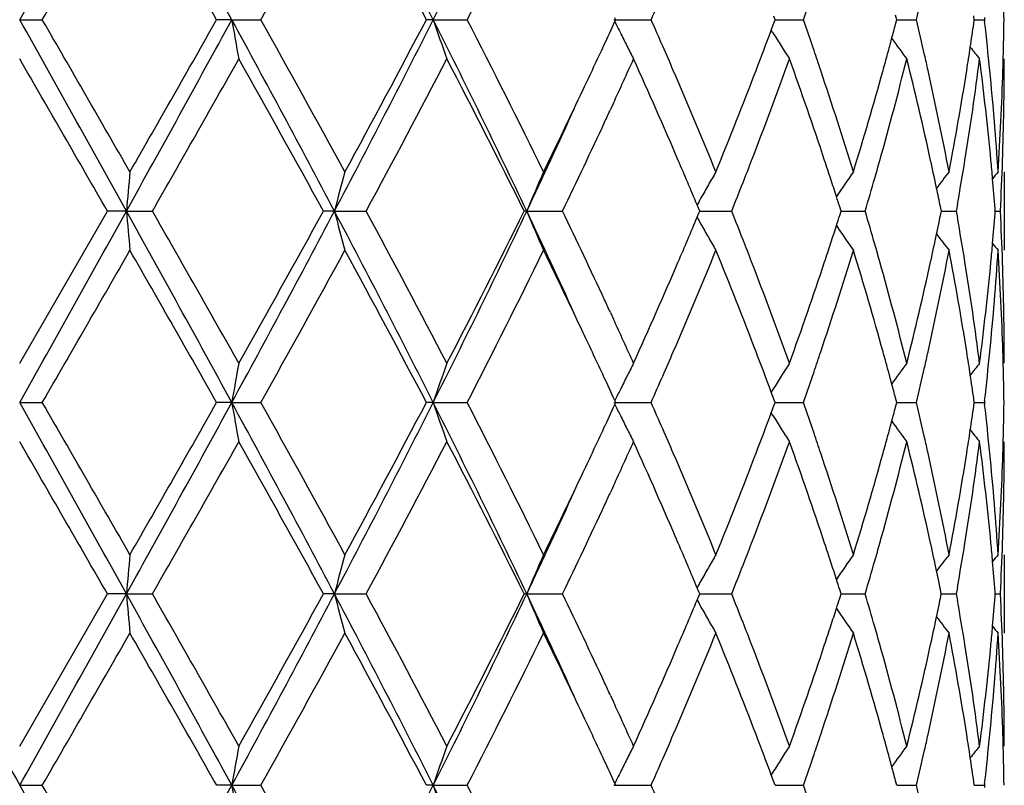
# Model space of a CAD drawing. Units: inches. Extents: x 5.7 to 15.7, y 3.1 to 14.9.
# Drawn here: x 12.9 to 13.2, y 14.5 to 14.7 of the extents above; entities that cross this region are included whole.
import ezdxf

# ---------------------------------------------------------------- set-up
doc = ezdxf.new("R2010")
doc.units = ezdxf.units.IN
doc.header["$LTSCALE"] = 1.21
doc.header["$MEASUREMENT"] = 0
doc.layers.get('0').update_dxf_attribs({"linetype": 'CONTINUOUS'})

msp = doc.modelspace()

# ---------------------------------------------------------------- linework, layer by layer
at = {"color": 7, "linetype": 'CONTINUOUS'}
for p, q in [((13.1354226772, 14.6713952932), (13.1351144228, 14.6725669217)), ((12.9127334891, 14.6713953803), (12.9184804382, 14.671395293)), ((12.9665833854, 14.6713953803), (12.9627461611, 14.671395293)), ((12.9665833854, 14.6713953803), (12.9739518831, 14.671395293)), ((13.017733023, 14.6713953803), (13.0159979378, 14.671395293)), ((13.017733023, 14.6713953803), (13.0263535822, 14.671395293)), ((13.0636175455, 14.6713953803), (13.0730578953, 14.671395293)), ((13.064071604, 14.6713952932), (13.0638532647, 14.6718701976)), ((13.06385332, 14.6709204753), (13.064071604, 14.6713952932)), ((13.1035760912, 14.6687567339), (13.1042361036, 14.6705308286)), ((13.1045565451, 14.6713952932), (13.1042360089, 14.6722599516)), ((13.1042361036, 14.6705308286), (13.1045565451, 14.6713952932)), ((13.1045564749, 14.6713953567), (13.1084589851, 14.6713953219)), ((13.1084589851, 14.6713953219), (13.1117228733, 14.671395293)), ((13.1351145046, 14.6702238914), (13.1354226772, 14.6713952932)), ((13.1354229274, 14.6713953379), (13.1371966123, 14.6713953219)), ((13.1371966123, 14.6713953219), (13.1404096926, 14.671395293)), ((13.1551222435, 14.6713952932), (13.1549880072, 14.6723406604)), ((13.1549880492, 14.6704501535), (13.1551222435, 14.6713952932)), ((13.155122541, 14.6713953176), (13.1576798764, 14.671395293)), ((13.1577406764, 14.6719232612), (13.1576798764, 14.671395293)), ((13.1576798764, 14.671395293), (13.1577406682, 14.670867359)), ((13.1039944403, 14.6680556875), (13.103560358, 14.6687546144)), ((13.0634819944, 14.6502047838), (13.0627256049, 14.6485649079)), ((13.1627334891, 14.6327655332), (13.1627334891, 14.6128562094)), ((12.9127334891, 14.5841825418), (12.9350065354, 14.6228113458)), ((12.9398288272, 14.6228112184), (12.9350065354, 14.6228113458)), ((12.9398288272, 14.6228112184), (12.946427888, 14.6228113458)), ((12.99266083, 14.6228112184), (12.9898571171, 14.6228113458)), ((12.99266083, 14.6228112184), (13.0007057554, 14.6228113458)), ((13.0414849422, 14.6228112184), (13.040840398, 14.6228113458)), ((13.0414849422, 14.6228112184), (13.050572326, 14.6228113458)), ((13.0851679003, 14.6233666038), (13.0847402639, 14.6243884785)), ((13.085167772, 14.6222558382), (13.0853998636, 14.6228113458)), ((13.0853998636, 14.6228113458), (13.0851679003, 14.6233666038)), ((13.0853995766, 14.622811239), (13.0902994042, 14.6228113038)), ((13.0902994042, 14.6228113038), (13.0935270817, 14.6228113458)), ((13.1209574868, 14.6217339337), (13.1213011162, 14.6228113458)), ((13.1213011162, 14.6228113458), (13.1209576203, 14.6238884515)), ((13.1213011322, 14.6228112666), (13.1241571935, 14.6228113038)), ((13.1241571935, 14.6228113038), (13.1274160918, 14.6228113458)), ((13.1465134497, 14.6216809302), (13.146743917, 14.6228113458)), ((13.146743917, 14.6228113458), (13.146513542, 14.623941427)), ((13.1467441958, 14.6228112947), (13.1474133155, 14.6228113038)), ((13.1474133155, 14.6228113038), (13.1505400197, 14.6228113458)), ((13.1508298556, 14.6244482713), (13.1505400197, 14.6228113458)), ((13.1505400197, 14.6228113458), (13.1508299096, 14.6211742831)), ((13.1604039191, 14.6221908645), (13.1604524579, 14.6228113458)), ((13.1604524579, 14.6228113458), (13.1604039482, 14.623431521)), ((13.1604531944, 14.6228113268), (13.1617393353, 14.6228113458)), ((13.0847401341, 14.6212340666), (13.085167772, 14.6222558382)), ((13.0627255648, 14.5970592919), (13.0634841514, 14.595414596)), ((13.103994508, 14.5775673543), (13.1035603087, 14.5768681911)), ((13.1042360695, 14.5750920936), (13.1035760427, 14.5768660703)), ((13.1045566227, 14.574227402), (13.1042360695, 14.5750920936)), ((13.1354227322, 14.574227402), (13.1351144638, 14.5753990666)), ((13.1551222731, 14.574227402), (13.1549880295, 14.5751728082)), ((12.9127334891, 14.5742275294), (12.9184803172, 14.574227402)), ((12.9665834215, 14.5742275294), (12.9627462797, 14.574227402)), ((12.9665834215, 14.5742275294), (12.9739517658, 14.574227402)), ((13.0177330934, 14.5742275294), (13.0159980481, 14.574227402)), ((13.0177330934, 14.5742275294), (13.0263534744, 14.574227402)), ((13.0636176468, 14.5742275294), (13.0730578025, 14.574227402)), ((13.0640717003, 14.574227402), (13.0638533507, 14.574702322)), ((13.0638534317, 14.5737526094), (13.0640717003, 14.574227402)), ((13.1035762128, 14.5715889187), (13.1042362059, 14.5733629892)), ((13.1042362059, 14.5733629892), (13.1045566227, 14.574227402)), ((13.1045565414, 14.5742274949), (13.1084589814, 14.574227444)), ((13.1084589814, 14.574227444), (13.1117228, 14.574227402)), ((13.1351145813, 14.573056062), (13.1354227322, 14.574227402)), ((13.1354229768, 14.5742274674), (13.1371966305, 14.574227444)), ((13.1371966305, 14.574227444), (13.1404096426, 14.574227402)), ((13.15498809, 14.5732823228), (13.1551222731, 14.574227402)), ((13.1551225706, 14.5742274377), (13.1576798522, 14.574227402)), ((13.157740655, 14.5747553855), (13.1576798522, 14.574227402)), ((13.1576798522, 14.574227402), (13.1577406436, 14.5736994639)), ((13.1039945346, 14.5708879166), (13.1035604719, 14.5715868072)), ((13.06348261, 14.5530383881), (13.0627255859, 14.5513970978)), ((13.1627334891, 14.5355979483), (13.1627334891, 14.5156886991)), ((12.9127334891, 14.4870140372), (12.9350064893, 14.5256435945)), ((12.9398288216, 14.5256435211), (12.9350064892, 14.5256435944)), ((12.9398288216, 14.5256435211), (12.9464279339, 14.5256435944)), ((12.9926608135, 14.5256435211), (12.989857073, 14.5256435944)), ((12.9926608135, 14.5256435211), (13.0007057987, 14.5256435944)), ((13.0414849156, 14.5256435211), (13.0408403583, 14.5256435944)), ((13.0414849156, 14.5256435211), (13.0505723646, 14.5256435944)), ((13.0847401278, 14.5240663525), (13.0851677654, 14.5250881417)), ((13.0851678393, 14.5261989032), (13.0847402019, 14.5272207526)), ((13.0851677654, 14.5250881417), (13.0853998301, 14.5256435945)), ((13.0853998301, 14.5256435945), (13.0851678393, 14.5261989032)), ((13.0853995623, 14.525643533), (13.0902994108, 14.5256435702)), ((13.0902994108, 14.5256435702), (13.0935271137, 14.5256435944)), ((13.120957488, 14.5245662477), (13.1213010906, 14.5256435945)), ((13.1213010906, 14.5256435945), (13.1209575649, 14.5267207642)), ((13.1213011176, 14.5256435488), (13.1241571923, 14.5256435702)), ((13.1241571923, 14.5256435702), (13.1274161155, 14.5256435944)), ((13.1465134517, 14.5245132493), (13.1467439007, 14.5256435945)), ((13.1467439007, 14.5256435945), (13.1465135049, 14.5267737465)), ((13.146744184, 14.525643565), (13.1474133065, 14.5256435702)), ((13.1474133065, 14.5256435702), (13.150540034, 14.5256435944)), ((13.1508298799, 14.5272805339), (13.150540034, 14.5256435944)), ((13.150540034, 14.5256435944), (13.1508299111, 14.5240065741)), ((13.1604039187, 14.5250231774), (13.1604524516, 14.5256435945)), ((13.1604524516, 14.5256435945), (13.1604039354, 14.5262638354)), ((13.1604531882, 14.5256435834), (13.1617393394, 14.5256435944)), ((13.0627255764, 14.4998909556), (13.0634841376, 14.4982462772)), ((13.1039948749, 14.4803994372), (13.1035606627, 14.4797002594)), ((13.0640720222, 14.4770596865), (13.0638537028, 14.4775345549)), ((13.104236382, 14.4779242605), (13.1035764059, 14.4796981484)), ((13.104556882, 14.4770596865), (13.104236382, 14.4779242605)), ((13.1354229159, 14.4770596865), (13.1351146961, 14.4782312031)), ((13.1551223722, 14.4770596865), (13.1549881528, 14.4780049545)), ((13.1577405739, 14.4775876794), (13.1576797713, 14.4770596868)), ((12.9127334891, 14.4770597486), (12.918479913, 14.4770596868)), ((12.9665835433, 14.4770597486), (12.962746676, 14.4770596868)), ((12.9665835433, 14.4770597486), (12.9739513738, 14.4770596868)), ((13.0177333308, 14.4770597486), (13.0159984164, 14.4770596868)), ((13.0177333308, 14.4770597486), (13.0263531142, 14.4770596868)), ((13.0636179879, 14.4770597486), (13.0730574922, 14.4770596868)), ((13.1045568187, 14.4770597319), (13.1084589661, 14.4770597072)), ((13.1084589661, 14.4770597072), (13.1117225553, 14.4770596868)), ((13.1354231696, 14.4770597186), (13.1371966884, 14.4770597072)), ((13.1371966884, 14.4770597072), (13.1404094756, 14.4770596868)), ((13.1551226696, 14.4770597042), (13.1576797713, 14.4770596868)), ((13.1576797713, 14.4770596868), (13.1577405693, 14.4765317089))]:
    msp.add_line(p, q, dxfattribs=at)
for centre, radius, start, end in [((-2.5900672069, 23.3492342689), 17.7663084854, 330.7616677493, 330.941068182), ((7.2354902496, 11.5470050978), 6.5274223985, 28.5976638619, 29.0845060202), ((10.4999830123, 13.4028498827), 2.8192681312, 26.7408356481, 27.8519401949), ((11.0820981392, 15.6478083232), 2.1679632466, 333.2317656134, 334.6610245988), ((-0.2210227519, 22.2633096043), 15.1751015479, 329.9809742964, 330.1492779446), ((6.839484775, 11.2062820651), 7.0357188465, 29.5052351995, 29.8673428038), ((9.6803208138, 16.5170789604), 3.7755203377, 330.7346191058, 331.4044342163), ((10.4565187561, 13.3250786507), 2.8919720233, 27.7449065931, 28.613146283), ((11.1665845619, 15.6289859897), 2.0918223517, 332.7561677243, 333.940048376), ((12.2787103062, 14.8769189989), 0.8858700956, 346.5850286516, 347.1773718793), ((12.4118292938, 14.6614283852), 0.7509042811, 0.7605210731, 1.494544719), ((11.6956127136, 15.2816451875), 1.5065723223, 336.1052081683, 336.3844932599), ((12.0681741244, 15.0361523114), 1.1054599376, 340.7336821231, 341.1628308795), ((-2.5671107061, 6.0064542887), 17.7399769005, 29.0585299797, 29.2381978777), ((-3.88223079, 4.9713244283), 19.3998781582, 29.8687968504, 30.0004494301), ((7.2477876201, 17.7889903778), 6.5133726727, 330.9151444953, 331.4030404519), ((6.3252439165, 18.4296247996), 7.6276290595, 330.1469555579, 330.4809657882), ((9.4997485176, 12.779288618), 3.9495584564, 27.8246237103, 28.6245442083), ((13.9548124428, 14.8430000684), 1.0030178657, 189.8511049979, 190.4287684228), ((9.4825711511, 12.7164300738), 4.001453289, 28.6142278402, 29.2462278694), ((10.5059026005, 15.9368814292), 2.8126050222, 332.146817386, 333.2605636739), ((10.3652447219, 16.066595112), 2.9955091632, 331.4020972173, 332.2403330177), ((11.0869207434, 13.6973581079), 2.1625874935, 25.3367639343, 26.7695838301), ((13.5704231962, 14.8585494896), 0.5835178559, 198.7073295648, 199.7425128848), ((11.1015159219, 13.6811565357), 2.1646183994, 26.0796221528, 27.2236968385), ((11.5413416965, 15.3711570741), 1.6758200792, 335.0760391572, 335.3012582053), ((13.4980584375, 14.882849871), 0.4831685911, 206.0163288869, 206.3947614963), ((11.6894428539, 14.0584723719), 1.5132961013, 23.6146714855, 23.892700725), ((12.0641499356, 14.3052734557), 1.1097090877, 18.8368006623, 19.2642816964), ((12.2295985217, 14.9090785617), 0.9364885204, 344.9979917868, 345.2232449899), ((12.2761441656, 14.4652871075), 0.8885018206, 12.8226891789, 13.4132419846), ((12.3623386505, 14.7834808612), 0.8006678526, 351.4488585792, 351.8844143909), ((12.3858515296, 14.5822449496), 0.7769599563, 5.6337358603, 6.5495852053), ((12.4117399321, 14.6813626217), 0.7509936405, 358.5056463963, 359.2395373385), ((13.4948073545, 14.8812345857), 0.4795383453, 206.394568402, 206.8380304996), ((11.9640455699, 15.0937669545), 1.2162086567, 339.0303490129, 339.5460146591), ((13.4864422216, 14.9060650545), 0.4504606133, 211.8953123028, 212.3937833501), ((12.2225855231, 14.9109584332), 0.9437491035, 344.7523039251, 344.997963595), ((13.4964359636, 14.9286049548), 0.4470687108, 215.8673392408, 216.6975436621), ((11.4831427067, 15.3982634562), 1.7400219122, 334.665414518, 335.074196044), ((13.4919783296, 14.8798012313), 0.4763669286, 206.837820861, 207.2830732269), ((11.7209023264, 14.0722430878), 1.4789547153, 23.3540554587, 23.614074575), ((13.4857021641, 14.905595933), 0.4495843942, 212.3938286199, 212.8927690676), ((12.0834953006, 14.3118889665), 1.0892638464, 18.5555189017, 18.8360069673), ((12.2148419474, 14.9130697476), 0.9517753487, 344.4874672987, 344.7522744271), ((12.3567920873, 14.7843147907), 0.8062767564, 351.023952188, 351.4488636342), ((13.5078164695, 14.9448020911), 0.4513769355, 218.4005718019, 218.8858491425), ((-5.7792191714, 3.8582674539), 21.5892947778, 29.9077919227, 30.0261309271), ((7.5948758755, 17.6872453322), 6.1668358661, 330.2034567339, 330.6161910821), ((9.4029311824, 12.6523440343), 4.0925272249, 28.7820647569, 29.4009610908), ((10.6058294678, 15.9184021934), 2.7228639476, 331.5873008698, 332.5075264666), ((11.075052402, 13.647875478), 2.1942703551, 26.3791897402, 27.5107172142), ((11.593309774, 15.3274306761), 1.6186541529, 335.2671267348, 335.7042553327), ((11.7022952376, 14.0443019327), 1.4992215775, 23.2324500022, 24.3078700417), ((11.9894186431, 15.0642805074), 1.1890888136, 338.872942111, 340.1974282329), ((12.0699613157, 14.2874326204), 1.1035414611, 18.3958451157, 19.8108634617), ((12.2334197793, 14.8881068806), 0.9325228836, 344.2950669852, 345.9323387328), ((12.2786175594, 14.4459949393), 0.8859533571, 12.3634554477, 14.074285632), ((12.2870572521, 14.4677869974), 0.8773060776, 12.5566957827, 12.8216733298), ((12.3650986501, 14.7631463285), 0.7978755855, 350.8078164172, 352.6765599686), ((12.3856118164, 14.5623263269), 0.777199481, 5.4163818955, 7.3267529697), ((12.4116820099, 14.6614517011), 0.7510514793, 358.0342047699, 359.9991697749), ((12.4108711802, 14.6813841969), 0.7518626596, 358.2572283172, 358.5057292919), ((11.7855899801, 14.1000844352), 1.4085301032, 22.2211330382, 23.3574141178), ((11.8963361837, 15.1199999224), 1.2888217666, 337.7872773512, 339.0186049138), ((12.1173526485, 14.3231842888), 1.0535721134, 17.0879698028, 18.5591112757), ((12.1801302455, 14.9229021544), 0.9878522591, 342.9201322097, 344.4764114825), ((12.3048953648, 14.4717154911), 0.8590405531, 10.8055606629, 12.5596021751), ((12.3382783494, 14.7873497752), 0.8250372988, 349.2008718317, 351.0163634552), ((12.3961457186, 14.5832569985), 0.7666161389, 3.7027730364, 5.6339906091), ((12.4069775568, 14.6815316297), 0.7557589663, 356.3003626881, 358.2550335404), ((11.3700371305, 15.4520777646), 1.8652768411, 333.9443251797, 334.6580297689), ((11.3774280291, 15.4107513626), 1.8411776342, 334.6621863272, 335.558303602), ((11.5329633786, 15.3551721399), 1.6850715858, 335.0877584243, 335.2074743189), ((11.462540634, 15.3879823996), 1.7627624333, 334.2735524948, 335.0847273835), ((11.7832998908, 14.0791279999), 1.4110478498, 22.7320722281, 23.2304683377), ((11.9274985369, 15.0879148871), 1.2553656051, 338.6102803685, 338.8853820207), ((12.1055883022, 14.2993570578), 1.0659719387, 18.1207425368, 18.391979804), ((12.1993417269, 14.8974965177), 0.9678703854, 344.0299642504, 344.306033576), ((12.3006776739, 14.4508714506), 0.8633607175, 11.8814664926, 12.3607957536), ((12.3457547804, 14.7661803174), 0.8174557172, 350.0154901007, 350.814481256), ((12.3936487306, 14.5631103435), 0.7691244462, 5.0658222486, 5.4147513633), ((12.408400269, 14.6615635349), 0.7543351251, 357.0552681385, 358.0342659289), ((14.8567391729, 14.4553274337), 1.9242131097, 174.7090487774, 175.0066486311), ((13.6844486694, 14.4445004228), 0.7143984564, 164.7204027266, 165.5464098471), ((13.5178586164, 14.4249962339), 0.5158126069, 156.2466651819, 157.4492478555), ((13.4850052922, 14.40142779), 0.4581850409, 149.6752688187, 150.15169087), ((13.4904565573, 14.3763784476), 0.4469016635, 144.9914192725, 145.9671838149), ((13.5026578328, 14.3563955701), 0.449069532, 142.0169740184, 142.6835328199), ((13.5114399747, 14.3448283179), 0.4534344722, 140.578980878, 140.8627386578), ((11.9070711987, 15.0959144703), 1.2773034599, 338.2601982057, 338.610346162), ((12.1167894539, 14.3030234203), 1.0541860142, 17.8691184383, 18.1207026113), ((12.1877940326, 14.9008041513), 0.9798824491, 343.5188335674, 344.0298000857), ((12.3967275818, 14.5633813868), 0.7660336881, 4.4960854032, 5.0659627482), ((13.4867178839, 14.4004453246), 0.4601594291, 150.1517193374, 150.6269345123), ((12.3077050629, 14.4523503977), 0.856179389, 11.561217015, 11.8814391217), ((13.4882063932, 14.3996063592), 0.4618680899, 150.6268096356, 150.8769321357), ((12.125228269, 14.3057468334), 1.0453186262, 17.7189990019, 17.868973821), ((-2.6139297438, 23.2653636922), 17.7936257955, 330.7618363522, 330.9409612097), ((7.2359162235, 11.4500599825), 6.5269418103, 28.597736857, 29.0846150156), ((14.8563834659, 14.7902506276), 1.9238548903, 184.9929568721, 185.290632728), ((7.2003622067, 11.334295629), 6.6205442702, 29.3983796489, 29.7828240153), ((9.4886619786, 16.4723003864), 3.9621481715, 331.3765304715, 332.1739029092), ((9.1587368814, 16.7291852082), 4.3719896052, 330.6184019012, 331.1977296969), ((10.4997345369, 13.3055419316), 2.8195531342, 26.7411055503, 27.8520993065), ((13.6842873607, 14.8010660744), 0.714228291, 194.4524745161, 195.2787322592), ((10.5239461754, 13.2837467549), 2.8155695685, 27.5080400884, 28.3979536433), ((11.0806845825, 15.5513197781), 2.169531331, 333.2325622405, 334.6607839509), ((11.0007522755, 15.6355333415), 2.2776227493, 332.5095952061, 333.5996967815), ((11.3708434037, 13.8318489413), 1.848422158, 24.4424651885, 25.3351319529), ((13.5177381111, 14.8205601954), 0.5156760017, 202.5491136865, 203.7520858634), ((11.4427031166, 13.8482054558), 1.7847290212, 24.9216132128, 25.7228729483), ((11.9035296001, 14.1482615982), 1.2811289822, 21.3920995473, 21.7412308038), ((12.1854558435, 14.3441113225), 0.982325207, 15.9722902779, 16.4820305839), ((12.4086048369, 14.5840655653), 0.754130498, 1.9658831093, 2.9450440482), ((11.7729282605, 15.1709436392), 1.4223329449, 336.769689383, 337.2640720124), ((13.4881405646, 14.8459620819), 0.4617843645, 209.1211716908, 209.3713807006), ((12.1252131938, 14.9399138914), 1.0453445281, 342.1292796815, 342.2792485193), ((12.3076753305, 14.7932965101), 0.8562133481, 348.1173553555, 348.4375709559), ((12.3442724613, 14.4791805122), 0.8189610176, 9.1871429923, 9.9845619669), ((12.3967790807, 14.6822437865), 0.7659825372, 354.9334612641, 355.503404575), ((13.4866078914, 14.845098266), 0.4600250284, 209.3712496621, 209.8466288906), ((12.1161265234, 14.9428466911), 1.054892768, 341.8776845013, 342.1291239685), ((13.4903435234, 14.869149066), 0.4467550222, 214.0308277815, 215.0069991264), ((13.4848991957, 14.8441182376), 0.4580552322, 209.8466721205, 210.32325677), ((11.930067867, 14.1586718883), 1.252621903, 21.1158753393, 21.3914914467), ((12.2984569808, 14.7952440575), 0.8656351767, 347.6388944864, 348.116846741), ((13.5025388034, 14.889117059), 0.4489085623, 217.3145319424, 217.9813988609), ((-0.1840730318, 22.1450152509), 15.1325388788, 329.9802435445, 330.1490189599), ((6.8401522614, 11.1094249867), 7.0349849531, 29.5057090162, 29.8678509024), ((9.6826795782, 16.4186435656), 3.7728429066, 330.7338988705, 331.404182725), ((10.4566791208, 13.2279692445), 2.8918029667, 27.7453591917, 28.6136408674), ((11.1673258974, 15.5314645637), 2.0910013189, 332.7554799443, 333.9398130364), ((11.3877866953, 13.8020963373), 1.8455746347, 25.3377777213, 26.059190112), ((11.8083762617, 15.135964963), 1.383816063, 336.6323804277, 337.7889716515), ((11.9092523934, 14.130734019), 1.2749314726, 20.9747089306, 22.219469115), ((12.1299939241, 14.9183737221), 1.0402948187, 341.43144435, 342.9213838023), ((12.1040434941, 14.9468020833), 1.0676067259, 341.6069292517, 341.8776416629), ((12.1877614453, 14.3249508268), 0.9799023049, 15.5172837504, 17.0862109981), ((12.2007356332, 14.3485021809), 0.9664270523, 15.6949371614, 15.9712959392), ((12.3116462922, 14.7725107154), 0.852147702, 347.4332542292, 349.2015093418), ((12.3423152541, 14.4589756353), 0.8209400462, 8.9790991102, 10.8036768612), ((12.3985837949, 14.6621658035), 0.7641703055, 354.362880684, 356.3003065168), ((12.393466063, 14.6825354797), 0.7693083706, 354.5849181689, 354.9336122739), ((13.51130849, 14.9006685715), 0.4532536167, 219.1354751607, 219.4193815497), ((12.4080274028, 14.5641399855), 0.7547080902, 1.7435828776, 3.7010018316), ((11.6759266282, 15.2129230794), 1.5280282485, 335.7026752802, 336.7578455762), ((11.9774352703, 14.1768793767), 1.2018757016, 19.8092364012, 21.1196621132), ((12.055517215, 14.9631864393), 1.1188238509, 340.1991382246, 341.5948617911), ((12.2264355214, 14.3556649136), 0.9397477399, 14.0736600148, 15.6983843671), ((12.2706847874, 14.8014880149), 0.8941002217, 345.933744987, 347.6290289131), ((12.3616569863, 14.4819800577), 0.8013525248, 7.3273159526, 9.1879991414), ((12.3822157917, 14.6836747977), 0.7806159548, 352.677534009, 354.5795937804), ((12.4117441634, 14.5841732336), 0.7509893258, 0.0007101554, 1.9658898095), ((11.5390110409, 13.8932631011), 1.6784025227, 24.7919812475, 24.9120523187), ((11.5855285029, 13.9146867826), 1.6271887582, 24.295527029, 24.7302038436), ((11.4927977989, 13.851830506), 1.7293816085, 24.9262885121, 25.3374509906), ((11.7273336217, 15.1706338727), 1.4719622336, 336.3835883252, 336.6447797542), ((11.9695372282, 14.1538949232), 1.2103506203, 20.45439189, 20.9724877769), ((12.0843088718, 14.9334866759), 1.0884142369, 341.162498128, 341.4431141448), ((12.2145277313, 14.3324450135), 0.9521067447, 15.2490512935, 15.5136572498), ((12.2875453468, 14.7777408467), 0.8768092323, 347.177328423, 347.4423354752), ((12.3567481254, 14.4612901963), 0.8063228023, 8.5519411769, 8.976711659), ((12.3873689234, 14.6632225307), 0.775434743, 353.4490235324, 354.3665746393), ((12.410964039, 14.5642386292), 0.7517698124, 1.494491776, 1.7428781763), ((13.9547147957, 14.4026521014), 1.0029166168, 169.5718404886, 170.1495871884), ((13.5703715975, 14.3871042378), 0.5834590324, 160.2585823152, 161.2939094753), ((13.491852379, 14.3658998983), 0.4762193412, 152.7182964004, 153.1637035467), ((13.4856141996, 14.3400988148), 0.449471763, 147.1087826341, 147.6078643094), ((12.2225747053, 14.3346392482), 0.9437659741, 15.003345727, 15.2490207834), ((13.496375409, 14.3170795515), 0.4469836176, 143.3041022435, 144.1345219655), ((12.2786026069, 14.7797802004), 0.8859815573, 346.5848136986, 347.1770830365), ((13.5077444329, 14.3008963058), 0.4512737564, 141.115825016, 141.6012539363), ((12.4118676455, 14.5642610755), 0.7508659278, 0.7605155467, 1.4945778582), ((11.5418816232, 13.8746529172), 1.6752513567, 24.7006408196, 24.9259448752), ((13.4947892267, 14.3644118528), 0.4795116579, 153.1634688731, 153.6069699949), ((11.6949970168, 15.1847595414), 1.507249489, 336.1048775118, 336.384036874), ((13.4864176981, 14.3395893635), 0.450423157, 147.6078975747, 148.1064234792), ((12.067908446, 14.9390830881), 1.1057432239, 340.7333969787, 341.1624358178), ((12.3624906093, 14.4621536658), 0.8005157635, 8.1163017357, 8.5519463592), ((13.4980604379, 14.3627867267), 0.4831643084, 153.6067810489, 153.9852443199), ((12.2298568166, 14.3365914365), 0.9362267311, 14.7780037708, 15.0033163688), ((-2.6105994649, 5.8850072626), 17.7897840022, 29.05885377, 29.2380181998), ((-4.0673301101, 4.7674402447), 19.6135369126, 29.8698452494, 30.0000630814), ((7.2551776342, 17.6877678629), 6.5049434644, 330.914714549, 331.4032417244), ((6.3234828647, 18.3335113131), 7.6296811348, 330.1466730961, 330.4805919339), ((9.4960554772, 12.6801364678), 3.9537507714, 27.82507629, 28.6241462648), ((13.9549676351, 14.7458608952), 1.0031756406, 189.851202633, 190.4287609248), ((9.4748137415, 12.6149486795), 4.0103291667, 28.6152541981, 29.2458524197), ((10.507836413, 15.8387242583), 2.8104329425, 332.1462331279, 333.2608382455), ((10.3650084357, 15.969572735), 2.9957861278, 331.4018219642, 332.2399760994), ((11.085309866, 13.5994036717), 2.1643800691, 25.3373388315, 26.7689671971), ((13.5705100983, 14.7614129272), 0.5836101354, 198.7075048677, 199.7424992748), ((11.0992890468, 13.582858072), 2.1671156998, 26.0805940103, 27.2233443098), ((11.5429365326, 15.2732434391), 1.674059627, 335.0761913376, 335.3016413008), ((13.4981207214, 14.7857143525), 0.4832386526, 206.0165419167, 206.3949079314), ((11.6882120148, 13.9607696885), 1.5146379838, 23.6145656792, 23.8923406199), ((12.0635155879, 14.2078900634), 1.1103789467, 18.8367698425, 19.2639809217), ((12.2299264282, 14.8118201384), 0.9361484266, 344.9981582055, 345.2234887956), ((12.275810865, 14.3680431471), 0.888843627, 12.8227193947, 13.4130285787), ((12.3624996118, 14.6862878727), 0.8005049921, 351.4489360312, 351.8845710371), ((12.3856968801, 14.4850605924), 0.7771154498, 5.6338221109, 6.5494906648), ((12.4117542116, 14.5841940619), 0.7509793562, 358.5056889382, 359.2395738856), ((13.4948743762, 14.7841014103), 0.4796136923, 206.3947150964, 206.838096857), ((11.9653537564, 14.9961037758), 1.2148099539, 339.0300808825, 339.5463458741), ((13.486501837, 14.808935853), 0.4505315265, 211.8954772469, 212.393858033), ((11.486330461, 15.2996092616), 1.7365048105, 334.6647836072, 335.074349244), ((13.4920500649, 14.7826704417), 0.4764475586, 206.8378877902, 207.2830534723), ((11.7187843754, 13.9741520031), 1.4812650105, 23.3543642033, 23.6139872051), ((13.4857657906, 14.8084692758), 0.4496600574, 212.3939033633, 212.8927471984), ((12.2231256097, 14.8136431125), 0.9431893332, 344.7523321011, 344.9981308664), ((13.496495363, 14.8314814048), 0.4471426633, 215.8674769388, 216.6975212842), ((12.082411771, 14.214351941), 1.090408434, 18.5557884011, 18.8359961701), ((12.2156212584, 14.8156891979), 0.9509676205, 344.4872543795, 344.7523034692), ((12.2865228941, 14.3704969744), 0.8778541503, 12.5568924082, 12.8217236309), ((12.357126694, 14.6870956864), 0.8059382975, 351.0238347825, 351.4489409794), ((13.5078759326, 14.8476822056), 0.4514531775, 218.4006439164, 218.8858255669), ((-6.0497789654, 3.6051644741), 21.9015739841, 29.9084892516, 30.0251412173), ((7.5983763754, 17.588071874), 6.1628015091, 330.2034668854, 330.6164724092), ((9.3933288405, 12.5498453584), 4.1035099606, 28.7827492111, 29.3999906047), ((10.6064930384, 15.8208748174), 2.7221092305, 331.5873132108, 332.5077962744), ((11.0723251497, 13.5493273303), 2.1973269157, 26.3798398686, 27.5097962638), ((11.591689279, 15.2309942947), 1.6204319859, 335.2676643499, 335.7042654713), ((11.7021818436, 13.947094092), 1.4993414821, 23.232143896, 24.3074876193), ((11.9889960049, 14.9672635917), 1.1895375093, 338.8734966357, 340.1974958865), ((12.0698958038, 14.190248042), 1.103608849, 18.3955939011, 19.8105398772), ((12.2332005106, 14.7909934217), 0.9327487371, 344.2954938812, 345.9323864298), ((12.2785751235, 14.3488204807), 0.8859961862, 12.3632822994, 14.0740482904), ((12.3649913808, 14.6659922019), 0.7979836977, 350.8080705125, 352.6765819929), ((12.3855825686, 14.4651566614), 0.777228753, 5.416307757, 7.3266287847), ((12.4121276607, 14.5642760261), 0.7506058284, 358.0336307399, 359.9997854107), ((12.4109512542, 14.5842140077), 0.7517825606, 358.2572149307, 358.5057651693), ((11.7858354817, 14.003007726), 1.4082684671, 22.2214877279, 23.357968548), ((11.8956755781, 15.0231039957), 1.2895360458, 337.7871992401, 339.0178319271), ((12.1174876968, 14.2260527563), 1.0534324332, 17.0882538088, 18.5595738033), ((12.1798176897, 14.825831788), 0.9881795835, 342.9200665825, 344.4758121919), ((12.3049756416, 14.3745604006), 0.8589593572, 10.8057459066, 12.5599314661), ((12.3381477688, 14.6902077908), 0.8251703636, 349.2008245612, 351.0160003024), ((12.3961932767, 14.4860916433), 0.7665685361, 3.7028362836, 5.6341483355), ((12.4069660145, 14.5843650992), 0.7557705525, 356.3003393852, 358.2549542563), ((11.3680072431, 15.3559043234), 1.8675370983, 333.9442794643, 334.6571600449), ((11.3751867927, 15.3146336026), 1.8436525657, 334.6625033813, 335.557471087), ((11.5323550589, 15.2582684946), 1.685734594, 335.0883881764, 335.207993112), ((11.4652757594, 15.2895210034), 1.7597369185, 334.2728421086, 335.0854703427), ((11.7818252954, 13.9813272641), 1.4126524536, 22.7326419244, 23.2304651302), ((11.9290975275, 14.9901276215), 1.2536508964, 338.6099963907, 338.8854635571), ((12.1044935684, 14.2018264906), 1.0671251412, 18.1209819718, 18.3919124435), ((12.2001600592, 14.8000974906), 0.9670200746, 344.0298058587, 344.3061022202), ((12.300228054, 14.3536054636), 0.863820885, 11.8817082909, 12.3607669976), ((12.3460786408, 14.6689594995), 0.8171275826, 350.0152186974, 350.8145191572), ((12.3934547865, 14.4659242801), 0.7693192269, 5.0659141202, 5.4147348542), ((12.4084781111, 14.564392756), 0.7542572344, 357.055194052, 358.0342813949), ((14.8563902197, 14.3581920633), 1.9238626727, 174.7090457726, 175.0067031811), ((13.6843225936, 14.3473671704), 0.7142677896, 164.720394244, 165.5465615217), ((13.5177716978, 14.3278667762), 0.5157176938, 156.2466525723, 157.4494692114), ((13.4849279493, 14.3043052853), 0.4580955192, 149.6752515351, 150.1517665152), ((13.4903848398, 14.2792609176), 0.4468142057, 144.9914005532, 145.9673666293), ((13.5025889222, 14.2592816013), 0.4489822202, 142.0169549196, 142.6836555527), ((13.5113702361, 14.2477178551), 0.4533443258, 140.5789608925, 140.8627811289), ((11.9080447477, 14.9983722566), 1.276260486, 338.259625625, 338.6100641968), ((12.1161141577, 14.2056301967), 1.0548978654, 17.8695231502, 18.120940603), ((12.1883238983, 14.8034877911), 0.9793322164, 343.5183764445, 344.0296371975), ((12.3966605876, 14.4662065056), 0.7661010274, 4.4962291987, 5.0660603132), ((13.4866455948, 14.3033199234), 0.4600757323, 150.1517950444, 150.6271014703), ((12.3074994482, 14.3551357954), 0.8563901993, 11.5615360832, 11.8816799397), ((13.4881384319, 14.3024785243), 0.4617893583, 150.6269761884, 150.8771548657), ((12.1248609629, 14.2084530727), 1.0457068251, 17.7194548833, 17.8693733816), ((34.7380508055, 26.6809597057), 25.0055923769, 209.084822822, 209.212285672), ((-2.6429618382, 23.1843705451), 17.8268594661, 330.762050178, 330.9408413281), ((7.2457425127, 11.3582939088), 6.5157288511, 28.5973908917, 29.0851081112), ((14.8562409395, 14.6930745129), 1.9237121776, 184.9930765607, 185.2907689693), ((7.1999004912, 11.2369358786), 6.6210404084, 29.3978601928, 29.7822812226), ((9.4883385733, 16.3752931053), 3.962509047, 331.3767343719, 332.1740343095), ((9.1624118542, 16.6299265216), 4.3677618457, 330.6186418976, 331.1985388109), ((10.5027749098, 13.2099323063), 2.8161370376, 26.740626003, 27.8529713658), ((13.68423801, 14.7038899577), 0.7141784166, 194.4528082301, 195.2791095186), ((10.5238132895, 13.1865366209), 2.8157066589, 27.5075424959, 28.3974258462), ((11.0809676424, 15.4540014804), 2.1692110269, 333.2327474735, 334.6611790067), ((11.0017078, 15.5378572839), 2.2765408284, 332.5098260992, 333.6004622069), ((11.3713849371, 13.7349085952), 1.8478353989, 24.4429610712, 25.3359460592), ((13.5177063505, 14.7233840893), 0.5156434691, 202.5496029428, 203.7526330792), ((11.4432257594, 13.7513037869), 1.7841427204, 24.920899509, 25.7224588498), ((11.9040263061, 14.0512999565), 1.2805912923, 21.3916266585, 21.7408964599), ((12.1856761202, 14.2470135167), 0.9820941599, 15.9719150086, 16.4817632411), ((12.3966989862, 14.5850813429), 0.7660627958, 354.9336077582, 355.5034832485), ((12.4085911567, 14.4868979037), 0.7541441597, 1.9658166095, 2.9449838152), ((11.7724500424, 15.0739654007), 1.422847227, 336.7702598543, 337.264477468), ((13.4881024732, 14.7487786424), 0.4617434397, 209.1217673466, 209.3719938005), ((12.1248421016, 14.8428590364), 1.045732357, 342.1296350765, 342.2795485199), ((12.3074924363, 14.696163112), 0.8563994043, 348.1176326146, 348.4377764734), ((12.3443275053, 14.3820252248), 0.8189046551, 9.1868749744, 9.9843737505), ((13.4865798398, 14.7479204636), 0.4599956175, 209.3718636219, 209.8472671748), ((12.1158275796, 14.8457684863), 1.0552047641, 341.8781228232, 342.1294807243), ((13.4903304025, 14.7719789624), 0.4467427874, 214.0315014967, 215.0076920793), ((13.4848835445, 14.7469475251), 0.4580401056, 209.847310381, 210.3238994477), ((11.930259701, 14.061590405), 1.2524117934, 21.1153412162, 21.3910253697), ((12.1038429142, 14.8496915781), 1.0678151905, 341.6073937935, 341.8780803085), ((12.298334978, 14.6980977469), 0.8657589875, 347.639216133, 348.1171275454), ((13.5025256248, 14.7919463775), 0.4488962233, 217.3152470579, 217.9821149901), ((-0.2919637959, 22.1100740872), 15.2570879207, 329.9806128909, 330.148011956), ((6.8716224267, 11.0301539614), 6.998782301, 29.5050833758, 29.8691015882), ((9.6760914268, 16.3251412218), 3.7803816725, 330.7342476998, 331.4032004646), ((10.4620062804, 13.1336384689), 2.8857679044, 27.7447454035, 28.6148500132), ((11.1653560334, 15.4352980087), 2.0932106479, 332.7557953955, 333.9388878471), ((11.3890887852, 13.7055330464), 1.8441394813, 25.3381025814, 26.0600977189), ((11.807862659, 15.0390269313), 1.3843783026, 336.6320996257, 337.7882143002), ((11.9099599058, 14.0338352149), 1.274174886, 20.9748229639, 22.2203143595), ((12.1297617703, 14.821289116), 1.0405410828, 341.4311983817, 342.9207743285), ((12.1881267311, 14.2278836096), 0.9795236744, 15.5173597027, 17.0868812294), ((12.2007997652, 14.2513593982), 0.9663584983, 15.6945220513, 15.9709307181), ((12.3115546837, 14.675366771), 0.8522421035, 347.4330629729, 349.2011069651), ((12.3425004464, 14.3618372227), 0.8207526823, 8.979126998, 10.8041048863), ((12.3985796442, 14.5650005039), 0.7641745902, 354.3627646442, 356.3001611956), ((12.3933994582, 14.5853718395), 0.7693750865, 354.5850579544, 354.9337581789), ((13.5112997456, 14.8035012715), 0.4532469951, 219.136202587, 219.4201040045), ((12.4080953195, 14.466975132), 0.7546401437, 1.7435570635, 3.7011333958), ((11.6766886438, 15.1154064119), 1.5271904711, 335.7028169308, 336.7585804385), ((11.977100132, 14.0795948309), 1.2022303337, 19.8090266957, 21.1190847089), ((12.0558693322, 14.8658886262), 1.1184487489, 340.1992602913, 341.5954725738), ((12.226253745, 14.258453388), 0.9399345215, 14.0735092871, 15.6979360523), ((12.2708442595, 14.7042780623), 0.8939354576, 345.9338377012, 347.6294610655), ((12.3615589807, 14.3847999957), 0.8014512041, 7.3272418641, 9.1877266794), ((12.3822635519, 14.5864994242), 0.7805677086, 352.6775872822, 354.5797964336), ((12.4117029876, 14.4870045591), 0.7510305016, 0.0007230833, 1.9658283075), ((11.5382958528, 13.7957810576), 1.6791833523, 24.7914657948, 24.9114601267), ((11.5842285803, 13.8169349753), 1.6286135496, 24.2954143954, 24.7297170799), ((11.4950398979, 13.7557134667), 1.7269058993, 24.9260051092, 25.3377628669), ((11.7257097267, 15.0741711176), 1.4737322061, 336.3837417333, 336.6446597205), ((11.9706279547, 14.0571438181), 1.2091833422, 20.4539419051, 20.9725708012), ((12.0835216734, 14.8365858105), 1.0892451616, 341.1625454576, 341.4430055746), ((12.2150478341, 14.2354212738), 0.9515673089, 15.2488797889, 15.5137048), ((12.2871694855, 14.6806586515), 0.8771945117, 347.1772813635, 347.4422486649), ((12.3569799688, 14.3641593443), 0.806088179, 8.5517610082, 8.976726067), ((12.3871964859, 14.5660731208), 0.7756080614, 353.4491333715, 354.3665124911), ((12.4110044649, 14.4670728856), 0.751729371, 1.4943656788, 1.742856284), ((13.9549604086, 14.3054392832), 1.0031661936, 169.5718904589, 170.1494515053), ((13.5705089838, 14.2898874003), 0.5836046697, 160.2586719971, 161.2936660188), ((13.4919486738, 14.2686827751), 0.4763272096, 152.7184080078, 153.1636675505), ((13.4857010556, 14.2428753137), 0.449574562, 147.1089082984, 147.6078234168), ((12.2231088995, 14.2376193278), 0.9432119383, 15.0030482475, 15.2488490423), ((13.4964610932, 14.2198484958), 0.4470896994, 143.3042364805, 144.1343933935), ((12.2781298554, 14.6827201041), 0.8864662152, 346.5851342774, 347.1770337297), ((13.5078249328, 14.2036642459), 0.4513763156, 141.115959712, 141.6012386182), ((12.4118741291, 14.4670944941), 0.750859439, 0.7604355796, 1.4944479758), ((11.5443145516, 13.7786243409), 1.6725653109, 24.7000091176, 24.9256586577), ((13.494898303, 14.2671882517), 0.4796338557, 153.1634319741, 153.6067881082), ((11.6929871456, 15.0884652979), 1.5094406192, 336.1054618932, 336.3841946643), ((13.4865160192, 14.2423585891), 0.4505395334, 147.607856806, 148.1062181694), ((12.0669454394, 14.8422421946), 1.1067599043, 340.733871153, 341.1624827749), ((12.3627141494, 14.3650215499), 0.800289539, 8.11602702, 8.5517659775), ((13.4981834437, 14.2655561926), 0.4833020656, 153.6065984243, 153.9849351332), ((12.2304015501, 14.2395743013), 0.9356617944, 14.7775840623, 15.0030188035), ((-2.6359053179, 5.7737912042), 17.818727567, 29.0588167946, 29.2376906757), ((-4.0182867715, 4.6981575332), 19.5571212875, 29.8705630375, 30.0011552948), ((7.2534904633, 17.5915391814), 6.5068744169, 330.9147079277, 331.4030926558), ((9.4914249038, 12.580517699), 3.9589896837, 27.8251644326, 28.6231772239), ((13.9553161217, 14.6487491799), 1.0035284612, 189.8509535342, 190.4282895743), ((9.4770266422, 12.5189333747), 4.0078349807, 28.6159516586, 29.2469361639), ((10.5068391199, 15.7420900761), 2.811563883, 332.1461082141, 333.2602733644), ((11.082806038, 13.5010412153), 2.1671538492, 25.3375561705, 26.7673498615), ((13.5707012641, 14.6643049557), 0.5838101599, 198.7070545605, 199.7416570496), ((11.0999849306, 13.4860041788), 2.1663530181, 26.0812473847, 27.2243875268), ((11.6854184732, 13.8623489508), 1.5176993563, 23.6156763005, 23.8928818252), ((12.0622675975, 14.1102765269), 1.1117039151, 18.8377660725, 19.2644551609), ((12.275260318, 14.2707383248), 0.889410799, 12.8234789306, 13.4133955219)]:
    msp.add_arc(centre, radius, start, end, dxfattribs=at)

doc.saveas('drawing.dxf')
